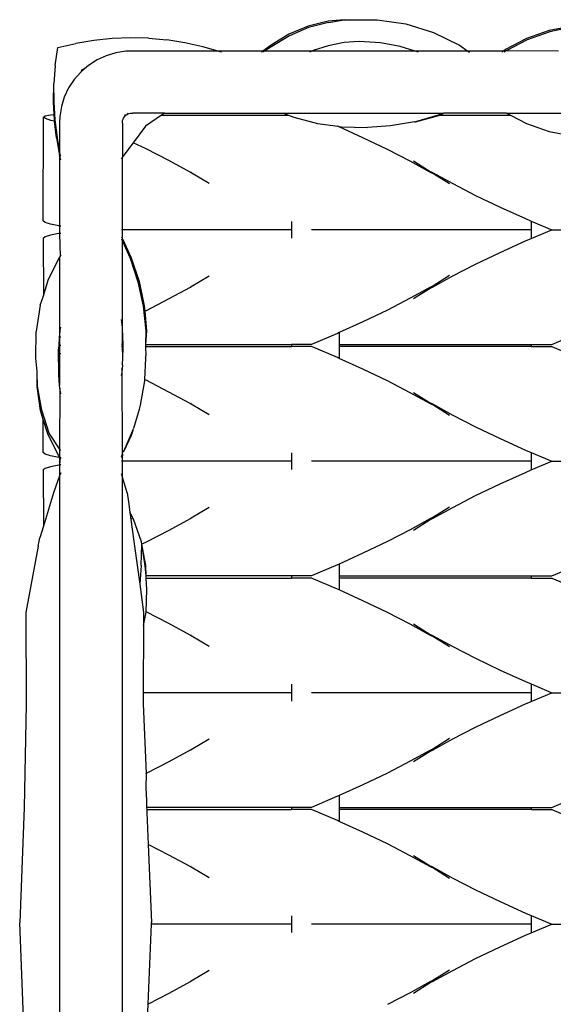
# Model space of a CAD drawing. Units: millimetres. Extents: x 233 to 710, y 403 to 778.
# Drawn here: x 233 to 281, y 690 to 778 of the extents above; entities that cross this region are included whole.
import ezdxf

# ---------------------------------------------------------------- set-up
doc = ezdxf.new("R2010")
doc.units = ezdxf.units.MM
doc.layers.add('Edges', color=7, linetype='Continuous')

# ---------------------------------------------------------------- blocks, each defined once
blk = doc.blocks.new('storage basket pl')
at = {"layer": 'Edges'}
for p, q in [((-44.206, 94.39), (-33.868, 94.793)), ((-23.529, 94.39), (-33.868, 94.793)), ((-14.209, 94.215), (-23.529, 94.39)), ((-5.978, 94.24), (-14.209, 94.215)), ((-0.026, 93.128), (-5.978, 94.24)), ((-0.026, 93.128), (0.733, 92.98)), ((1.772, 92.666), (0.733, 92.98)), ((12.169, 92.92), (14.35, 93.228)), ((12.218, 92.809), (14.37, 93.181)), ((14.35, 93.228), (15.532, 93.214)), ((14.37, 93.181), (15.532, 93.214)), ((15.532, 93.214), (15.69, 93.218)), ((15.69, 93.218), (16.878, 93.328)), ((16.878, 93.328), (19.281, 93.312)), ((21.639, 92.941), (19.281, 93.312)), ((6.83, 92.687), (1.772, 92.666)), ((4.764, 91.762), (1.772, 92.666)), ((6.971, 92.518), (6.83, 92.687)), ((7.122, 92.032), (6.971, 92.518)), ((8.113, 92.032), (8.264, 92.518)), ((8.124, 91.3), (10.081, 92.271)), ((8.264, 92.518), (8.405, 92.687)), ((8.405, 92.687), (11.383, 92.675)), ((8.729, 91.203), (10.14, 92.137)), ((10.081, 92.271), (11.383, 92.675)), ((10.14, 92.137), (12.218, 92.809)), ((11.383, 92.675), (12.169, 92.92)), ((21.639, 92.941), (22.503, 92.666)), ((27.642, 92.687), (22.503, 92.666)), ((22.503, 92.666), (23.905, 92.221)), ((23.905, 92.221), (25.954, 91.203)), ((27.783, 92.518), (27.642, 92.687)), ((27.935, 92.032), (27.783, 92.518)), ((28.926, 92.032), (29.077, 92.518)), ((29.077, 92.518), (29.218, 92.687)), ((29.218, 92.687), (38.559, 92.649)), ((38.266, 91.993), (38.418, 92.479)), ((38.418, 92.479), (38.559, 92.649)), ((38.559, 92.649), (38.679, 92.489)), ((38.679, 92.489), (38.769, 92.013)), ((6.298, 91.203), (-74.032, 91.204)), ((6.298, 91.203), (4.764, 91.762)), ((6.562, 91.107), (6.298, 91.203)), ((7.282, 91.203), (6.298, 91.203)), ((7.273, 91.265), (7.122, 92.032)), ((7.282, 91.203), (7.273, 91.265)), ((7.953, 91.203), (7.282, 91.203)), ((7.295, 91.107), (7.282, 91.203)), ((7.948, 91.165), (7.282, 91.203)), ((7.948, 91.165), (7.953, 91.203)), ((8.001, 91.203), (7.948, 91.165)), ((7.953, 91.203), (7.962, 91.265)), ((7.953, 91.203), (8.001, 91.203)), ((7.962, 91.265), (8.113, 92.032)), ((8.001, 91.203), (8.091, 91.267)), ((8.729, 91.203), (8.001, 91.203)), ((8.091, 91.267), (8.124, 91.3)), ((8.584, 91.107), (8.729, 91.203)), ((14.191, 91.19), (8.729, 91.203)), ((13.717, 91.107), (14.191, 91.19)), ((14.191, 91.19), (14.437, 91.203)), ((14.437, 91.203), (15.427, 91.263)), ((17.297, 91.203), (14.437, 91.203)), ((15.427, 91.263), (15.689, 91.271)), ((15.689, 91.271), (17.318, 91.306)), ((17.275, 91.107), (17.297, 91.203)), ((17.297, 91.203), (17.318, 91.306)), ((18.024, 91.203), (17.297, 91.203)), ((17.318, 91.306), (17.595, 91.306)), ((17.595, 91.306), (18.024, 91.254)), ((18.024, 91.203), (18.024, 91.254)), ((18.024, 91.254), (18.72, 91.203)), ((18.024, 91.107), (18.024, 91.203)), ((18.72, 91.203), (18.024, 91.203)), ((18.751, 91.203), (18.72, 91.203)), ((18.773, 91.107), (18.751, 91.203)), ((18.751, 91.203), (19.606, 91.122)), ((25.954, 91.203), (18.751, 91.203)), ((25.954, 91.203), (26.033, 91.164)), ((28.095, 91.203), (26.033, 91.164)), ((28.086, 91.265), (27.935, 92.032)), ((28.095, 91.203), (28.086, 91.265)), ((28.766, 91.203), (28.095, 91.203)), ((28.108, 91.107), (28.095, 91.203)), ((28.752, 91.107), (28.766, 91.203)), ((28.766, 91.203), (28.775, 91.265)), ((35.089, 91.208), (28.766, 91.203)), ((28.775, 91.265), (28.926, 92.032)), ((34.676, 91.107), (35.089, 91.208)), ((35.088, 91.119), (35.555, 91.203)), ((36.693, 91.495), (35.089, 91.208)), ((35.555, 91.203), (35.089, 91.208)), ((35.555, 91.203), (36.692, 91.409)), ((38.054, 91.203), (35.555, 91.203)), ((36.692, 91.409), (38.31, 91.597)), ((36.693, 91.495), (38.2, 91.658)), ((38.616, 91.192), (38.054, 91.203)), ((38.2, 91.658), (38.266, 91.993)), ((38.2, 91.658), (38.312, 91.676)), ((38.31, 91.597), (39.937, 91.687)), ((38.312, 91.676), (38.791, 91.699)), ((39.505, 91.049), (38.616, 91.192)), ((38.769, 92.013), (38.791, 91.699)), ((38.791, 91.699), (39.938, 91.752)), ((39.937, 91.687), (41.567, 91.725)), ((39.938, 91.752), (41.567, 91.725)), ((43.167, 91.596), (41.567, 91.725)), ((43.193, 91.594), (43.167, 91.596)), ((43.193, 91.594), (44.808, 91.359)), ((44.808, 91.359), (45.183, 89.749)), ((7.866, 91.107), (7.912, 91.107)), ((7.912, 91.107), (7.943, 91.131)), ((7.943, 91.131), (7.948, 91.165)), ((13.677, 91.107), (13.717, 91.107)), ((19.606, 91.122), (19.678, 91.107)), ((19.606, 91.122), (19.703, 91.107)), ((26.134, 91.107), (26.033, 91.164)), ((35.039, 91.107), (35.088, 91.119)), ((40.365, 90.781), (39.505, 91.049)), ((41.18, 90.394), (40.365, 90.781)), ((41.935, 89.897), (41.18, 90.394)), ((42.613, 89.298), (41.935, 89.897)), ((45.454, 88.123), (45.183, 89.749)), ((42.659, 89.245), (42.613, 89.298)), ((42.907, 88.955), (42.659, 89.245)), ((42.659, 89.245), (42.808, 89.199)), ((42.907, 88.955), (42.808, 89.199)), ((43.204, 88.609), (42.907, 88.955)), ((43.694, 87.843), (43.204, 88.609)), ((44.074, 87.016), (43.694, 87.843)), ((45.622, 86.485), (45.454, 88.123)), ((44.338, 86.143), (44.074, 87.016)), ((44.479, 85.242), (44.338, 86.143)), ((45.684, 84.842), (45.622, 86.485)), ((-73.911, 85.562), (6.176, 85.562)), ((3.978, 85.02), (3.051, 84.89)), ((4.764, 85.137), (3.978, 85.02)), ((4.764, 85.137), (6.176, 85.562)), ((6.176, 85.562), (6.492, 85.657)), ((6.176, 85.562), (7.618, 85.562)), ((7.618, 85.562), (7.618, 85.657)), ((7.618, 85.562), (8.131, 85.562)), ((7.618, 70.364), (7.618, 85.562)), ((8.131, 85.562), (7.913, 85.657)), ((8.045, 85.657), (8.241, 85.562)), ((8.241, 85.562), (8.131, 85.562)), ((8.241, 85.562), (15.918, 85.573)), ((8.241, 85.562), (8.497, 85.482)), ((8.497, 85.482), (8.523, 85.47)), ((8.497, 85.482), (8.516, 85.428)), ((9.946, 84.771), (8.516, 85.428)), ((8.516, 85.428), (10.381, 84.639)), ((15.333, 85.657), (15.391, 85.657)), ((15.918, 85.573), (15.391, 85.657)), ((15.918, 85.573), (15.94, 85.62)), ((15.918, 85.573), (15.986, 85.569)), ((15.95, 85.657), (15.94, 85.62)), ((16.026, 85.571), (15.986, 85.569)), ((16.173, 85.562), (16.026, 85.571)), ((16.255, 85.562), (16.173, 85.562)), ((16.255, 85.562), (16.975, 85.535)), ((16.975, 85.535), (17.929, 85.562)), ((16.975, 85.535), (17.782, 85.485)), ((17.782, 85.485), (17.929, 85.49)), ((17.929, 85.562), (17.929, 85.657)), ((17.929, 85.49), (17.929, 85.562)), ((17.929, 85.562), (18.119, 85.562)), ((17.929, 85.49), (18.119, 85.497)), ((18.119, 85.562), (18.119, 85.657)), ((18.119, 85.497), (18.119, 85.562)), ((18.119, 85.562), (19.536, 85.548)), ((18.119, 85.497), (19.536, 85.548)), ((19.536, 85.548), (19.644, 85.562)), ((19.644, 85.562), (20.107, 85.624)), ((19.644, 85.562), (27.401, 85.562)), ((20.097, 85.657), (20.107, 85.624)), ((20.107, 85.624), (20.352, 85.657)), ((27.401, 85.562), (25.879, 84.86)), ((27.6, 85.562), (25.905, 84.765)), ((27.607, 85.657), (27.401, 85.562)), ((27.401, 85.562), (27.6, 85.562)), ((27.803, 85.657), (27.6, 85.562)), ((27.6, 85.562), (28.43, 85.562)), ((28.43, 85.562), (28.43, 85.657)), ((28.43, 85.562), (34.938, 85.562)), ((28.43, 70.364), (28.43, 85.562)), ((34.81, 85.657), (34.938, 85.562)), ((34.938, 85.562), (36.225, 84.605)), ((38, 85.561), (34.938, 85.562)), ((38, 85.561), (38.123, 85.559)), ((38.123, 85.559), (38.245, 85.539)), ((38.245, 85.539), (38.362, 85.503)), ((38.362, 85.503), (38.474, 85.45)), ((38.474, 85.45), (38.577, 85.382)), ((38.577, 85.382), (38.67, 85.3)), ((38.67, 85.3), (38.742, 85.254)), ((38.742, 85.254), (38.742, 85.362)), ((38.742, 85.254), (38.751, 85.205)), ((38.776, 85.225), (38.742, 85.254)), ((38.751, 85.205), (38.818, 85.101)), ((38.818, 85.101), (38.87, 84.988)), ((38.87, 84.988), (38.906, 84.868)), ((38.922, 85.101), (38.88, 85.136)), ((44.489, 84.672), (44.479, 85.242)), ((-0.026, 84.46), (-3.431, 84.005)), ((3.051, 84.89), (-0.026, 84.46)), ((0.371, 83.846), (2.41, 84.552)), ((2.381, 84.7), (2.474, 84.748)), ((2.41, 84.552), (3.051, 84.89)), ((10.381, 84.639), (9.946, 84.771)), ((10.381, 84.639), (10.547, 84.569)), ((11.983, 84.153), (10.547, 84.569)), ((12.265, 84.067), (11.983, 84.153)), ((23.75, 84.162), (21.559, 83.695)), ((25.879, 84.86), (23.75, 84.162)), ((25.905, 84.765), (23.779, 84.055)), ((35.707, 83.438), (36.255, 84.583)), ((36.255, 84.583), (36.225, 84.605)), ((37.731, 83.472), (36.255, 84.583)), ((38.906, 84.868), (38.925, 84.745)), ((38.925, 84.745), (38.927, 84.62)), ((38.927, 81.772), (38.927, 84.62)), ((44.489, 76.965), (44.489, 84.672)), ((45.642, 83.201), (45.684, 84.842)), ((-43.771, 83.368), (-41.192, 83.257)), ((-40.229, 81.375), (-41.192, 83.257)), ((-41.192, 83.257), (-34.008, 82.947)), ((-26.831, 83.244), (-33.868, 82.941)), ((-27.787, 81.375), (-26.831, 83.244)), ((-23.95, 83.369), (-26.831, 83.244)), ((-23.916, 83.368), (-23.95, 83.369)), ((-23.696, 83.375), (-23.916, 83.368)), ((-23.507, 83.382), (-23.696, 83.375)), ((-23.696, 83.375), (-23.696, 70.364)), ((-23.124, 83.399), (-23.507, 83.382)), ((-23.507, 70.364), (-23.507, 83.382)), ((-22.887, 83.407), (-23.124, 83.399)), ((-21.742, 83.443), (-22.887, 83.407)), ((-20.472, 83.438), (-21.742, 83.443)), ((-20.472, 83.438), (-20.493, 83.484)), ((-14.208, 83.684), (-20.472, 83.438)), ((-19.416, 81.375), (-20.472, 83.438)), ((-13.195, 83.682), (-14.208, 83.684)), ((-13.195, 70.364), (-13.195, 83.682)), ((-7.157, 83.668), (-13.195, 83.682)), ((-7.157, 83.668), (-6.092, 83.455)), ((-5.978, 83.665), (-7.157, 83.668)), ((-6.974, 81.375), (-5.919, 83.438)), ((-6.092, 83.455), (-5.919, 83.438)), ((-3.431, 84.005), (-5.978, 83.665)), ((-5.919, 83.438), (-3.918, 83.379)), ((-3.918, 83.379), (-2.884, 83.415)), ((-1.742, 83.875), (-3.431, 84.005)), ((-2.884, 83.415), (-2.694, 83.421)), ((-2.884, 83.415), (-2.884, 70.364)), ((-2.694, 83.421), (-1.775, 83.526)), ((-2.694, 83.421), (-1.744, 83.454)), ((-2.694, 70.364), (-2.694, 83.421)), ((-1.775, 83.526), (0.164, 83.807)), ((-1.744, 83.454), (0.164, 83.807)), ((-1.742, 83.875), (0.164, 83.807)), ((0.164, 83.807), (0.371, 83.846)), ((0.341, 83.438), (0.164, 83.807)), ((1.396, 81.375), (0.341, 83.438)), ((12.3, 84.061), (12.265, 84.067)), ((12.669, 83.954), (12.3, 84.061)), ((14.859, 83.59), (12.669, 83.954)), ((13.839, 81.375), (14.894, 83.438)), ((14.964, 83.585), (14.859, 83.59)), ((14.894, 83.438), (14.964, 83.585)), ((16.89, 83.486), (14.964, 83.585)), ((16.89, 83.486), (16.976, 83.468)), ((16.976, 83.468), (17.091, 83.468)), ((17.929, 83.472), (17.091, 83.468)), ((18.119, 83.471), (17.929, 83.472)), ((17.929, 83.472), (17.929, 70.364)), ((19.332, 83.459), (18.119, 83.471)), ((19.347, 83.401), (18.119, 83.471)), ((18.119, 83.471), (18.119, 70.364)), ((21.559, 83.695), (19.332, 83.459)), ((21.098, 83.555), (19.347, 83.401)), ((21.585, 83.598), (21.098, 83.555)), ((21.154, 83.438), (21.098, 83.555)), ((22.209, 81.375), (21.154, 83.438)), ((23.779, 84.055), (21.585, 83.598)), ((34.651, 81.375), (35.707, 83.438)), ((38.742, 82.035), (37.731, 83.472)), ((-34.008, 82.947), (-33.868, 82.941)), ((-34.008, 70.364), (-34.008, 82.947)), ((45.642, 83.201), (45.495, 81.567)), ((38.742, 82.035), (38.742, 70.625)), ((38.927, 81.772), (38.742, 82.035)), ((38.927, 81.772), (38.927, 71.093)), ((45.244, 79.946), (45.495, 81.567)), ((-39.185, 79.47), (-40.229, 81.375)), ((-28.831, 79.47), (-27.787, 81.375)), ((-18.372, 79.47), (-19.416, 81.375)), ((-8.018, 79.47), (-6.974, 81.375)), ((2.44, 79.47), (1.396, 81.375)), ((12.795, 79.47), (13.839, 81.375)), ((23.253, 79.47), (22.209, 81.375)), ((33.607, 79.47), (34.651, 81.375)), ((44.889, 78.345), (45.244, 79.946)), ((-39.193, 79.385), (-39.164, 79.434)), ((-39.164, 79.434), (-39.185, 79.47)), ((-39.135, 79.385), (-39.164, 79.434)), ((-39.164, 79.337), (-39.135, 79.385)), ((-38.171, 77.758), (-39.135, 79.385)), ((-29.845, 77.758), (-28.881, 79.385)), ((-28.881, 79.385), (-28.852, 79.434)), ((-28.852, 79.337), (-28.881, 79.385)), ((-28.852, 79.434), (-28.831, 79.47)), ((-28.823, 79.385), (-28.852, 79.434)), ((-18.38, 79.385), (-18.351, 79.434)), ((-18.351, 79.434), (-18.372, 79.47)), ((-18.322, 79.385), (-18.351, 79.434)), ((-18.351, 79.337), (-18.322, 79.385)), ((-17.359, 77.758), (-18.322, 79.385)), ((-9.032, 77.758), (-8.069, 79.385)), ((-8.069, 79.385), (-8.039, 79.434)), ((-8.04, 79.337), (-8.069, 79.385)), ((-8.039, 79.434), (-8.018, 79.47)), ((-8.01, 79.385), (-8.039, 79.434)), ((2.433, 79.385), (2.462, 79.434)), ((2.462, 79.434), (2.44, 79.47)), ((2.491, 79.385), (2.462, 79.434)), ((2.462, 79.337), (2.491, 79.385)), ((3.454, 77.758), (2.491, 79.385)), ((11.781, 77.758), (12.744, 79.385)), ((12.744, 79.385), (12.773, 79.434)), ((12.773, 79.337), (12.744, 79.385)), ((12.773, 79.434), (12.795, 79.47)), ((12.802, 79.385), (12.773, 79.434)), ((23.245, 79.385), (23.274, 79.434)), ((23.274, 79.434), (23.253, 79.47)), ((23.304, 79.385), (23.274, 79.434)), ((23.275, 79.337), (23.304, 79.385)), ((24.267, 77.758), (23.304, 79.385)), ((32.594, 77.758), (33.557, 79.385)), ((33.557, 79.385), (33.586, 79.434)), ((33.586, 79.337), (33.557, 79.385)), ((33.586, 79.434), (33.607, 79.47)), ((33.615, 79.385), (33.586, 79.434)), ((44.489, 76.965), (44.889, 78.345)), ((44.394, 76.663), (44.433, 76.769)), ((44.433, 76.769), (44.489, 76.965)), ((44.489, 72.931), (44.489, 76.965)), ((44.489, 72.931), (44.394, 73.066)), ((44.489, 72.822), (44.394, 72.927)), ((45.019, 72.176), (44.489, 72.931)), ((44.489, 72.822), (44.489, 72.931)), ((44.489, 72.786), (44.489, 72.822)), ((44.921, 72.143), (44.489, 72.786)), ((44.489, 68.549), (44.489, 72.786)), ((45.88, 70.549), (44.921, 72.143)), ((46.006, 70.591), (45.019, 72.176)), ((38.927, 71.093), (38.742, 70.625)), ((38.927, 71.093), (38.927, 56.685)), ((-34.008, 70.364), (-34.763, 70.364)), ((-33.253, 70.364), (-34.008, 70.364)), ((-23.507, 70.364), (-23.696, 70.364)), ((-23.696, 68.578), (-23.696, 70.364)), ((-23.507, 68.578), (-23.507, 70.364)), ((-13.195, 70.364), (-13.95, 70.364)), ((-12.44, 70.364), (-13.195, 70.364)), ((-2.694, 70.364), (-2.884, 70.364)), ((-2.884, 68.578), (-2.884, 70.364)), ((-2.694, 68.578), (-2.694, 70.364)), ((7.618, 70.364), (6.863, 70.364)), ((8.372, 70.364), (7.618, 70.364)), ((18.119, 70.364), (17.929, 70.364)), ((17.929, 68.578), (17.929, 70.364)), ((18.119, 68.578), (18.119, 70.364)), ((28.43, 70.364), (27.675, 70.364)), ((29.185, 70.364), (28.43, 70.364)), ((38.558, 70.16), (37.993, 68.036)), ((38.742, 70.625), (38.558, 70.16)), ((46.604, 68.834), (45.88, 70.549)), ((46.73, 68.878), (46.006, 70.591)), ((-34.008, 48.823), (-34.008, 68.578)), ((-24.695, 66.23), (-23.696, 68.578)), ((-22.508, 66.23), (-23.507, 68.578)), ((-13.195, 48.823), (-13.195, 68.578)), ((-3.882, 66.23), (-2.884, 68.578)), ((-1.696, 66.23), (-2.694, 68.578)), ((7.618, 48.823), (7.618, 68.578)), ((16.931, 66.23), (17.929, 68.578)), ((19.117, 66.23), (18.119, 68.578)), ((28.43, 48.823), (28.43, 68.578)), ((44.489, 68.549), (44.394, 68.758)), ((44.489, 59.243), (44.489, 68.549)), ((44.543, 68.425), (44.489, 68.549)), ((44.978, 67.056), (44.543, 68.425)), ((47.077, 67.035), (46.604, 68.834)), ((47.179, 67.07), (46.73, 68.878)), ((37.993, 68.036), (37.73, 66.2)), ((45.257, 65.634), (44.978, 67.056)), ((47.077, 67.035), (47.309, 65.629)), ((47.309, 65.629), (47.179, 67.07)), ((-25.733, 63.938), (-24.764, 66.077)), ((-24.764, 66.077), (-24.695, 66.23)), ((-23.696, 66.077), (-24.764, 66.077)), ((-23.507, 66.077), (-23.696, 66.077)), ((-23.696, 48.823), (-23.696, 66.077)), ((-22.439, 66.077), (-23.507, 66.077)), ((-23.507, 66.077), (-23.507, 48.823)), ((-22.439, 66.077), (-22.508, 66.23)), ((-21.471, 63.938), (-22.439, 66.077)), ((-4.92, 63.938), (-3.951, 66.077)), ((-3.951, 66.077), (-3.882, 66.23)), ((-2.884, 66.077), (-3.951, 66.077)), ((-2.694, 66.077), (-2.884, 66.077)), ((-2.884, 48.823), (-2.884, 66.077)), ((-1.627, 66.077), (-2.694, 66.077)), ((-2.694, 66.077), (-2.694, 48.823)), ((-1.627, 66.077), (-1.696, 66.23)), ((-0.658, 63.938), (-1.627, 66.077)), ((15.893, 63.938), (16.862, 66.077)), ((16.862, 66.077), (16.931, 66.23)), ((17.929, 66.077), (16.862, 66.077)), ((18.119, 66.077), (17.929, 66.077)), ((17.929, 48.823), (17.929, 66.077)), ((19.186, 66.077), (18.119, 66.077)), ((18.119, 66.077), (18.119, 48.823)), ((19.186, 66.077), (19.117, 66.23)), ((20.155, 63.938), (19.186, 66.077)), ((36.706, 63.938), (37.674, 66.077)), ((37.681, 65.856), (37.62, 63.533)), ((37.674, 66.077), (37.73, 66.2)), ((37.712, 66.077), (37.674, 66.077)), ((37.674, 66.077), (37.681, 65.856)), ((45.368, 64.268), (45.257, 65.634)), ((47.309, 65.629), (47.309, 64.268)), ((-26.79, 61.745), (-25.733, 63.938)), ((-20.413, 61.745), (-21.471, 63.938)), ((-5.977, 61.745), (-4.92, 63.938)), ((0.399, 61.745), (-0.658, 63.938)), ((14.836, 61.745), (15.893, 63.938)), ((21.212, 61.745), (20.155, 63.938)), ((35.648, 61.745), (36.706, 63.938)), ((45.238, 62.373), (45.368, 64.268)), ((47.309, 64.268), (47.316, 62.676)), ((37.761, 61.457), (37.62, 63.533)), ((44.907, 60.61), (45.238, 62.373)), ((47.316, 62.676), (46.934, 60.094)), ((-40.169, 59.693), (-41.226, 61.745)), ((-27.847, 59.693), (-26.79, 61.745)), ((-19.356, 59.693), (-20.413, 61.745)), ((-7.035, 59.693), (-5.977, 61.745)), ((1.457, 59.693), (0.399, 61.745)), ((13.778, 59.693), (14.836, 61.745)), ((22.27, 59.693), (21.212, 61.745)), ((34.591, 59.693), (35.648, 61.745)), ((38.129, 59.295), (37.761, 61.457)), ((44.489, 59.243), (44.907, 60.61)), ((-40.195, 59.398), (-39.196, 57.819)), ((-39.164, 57.878), (-40.169, 59.693)), ((-28.852, 57.878), (-27.847, 59.693)), ((-27.821, 59.398), (-28.82, 57.819)), ((-19.382, 59.398), (-18.384, 57.819)), ((-18.351, 57.878), (-19.356, 59.693)), ((-8.039, 57.878), (-7.035, 59.693)), ((-7.008, 59.398), (-8.007, 57.819)), ((1.431, 59.398), (2.429, 57.819)), ((2.462, 57.878), (1.457, 59.693)), ((12.773, 57.878), (13.778, 59.693)), ((13.804, 59.398), (12.806, 57.819)), ((22.243, 59.398), (23.242, 57.819)), ((23.274, 57.878), (22.27, 59.693)), ((33.586, 57.878), (34.591, 59.693)), ((34.617, 59.398), (33.619, 57.819)), ((46.934, 60.094), (46.164, 57.611)), ((38.129, 59.295), (38.126, 59.226)), ((38.126, 59.226), (38.691, 57.12)), ((38.725, 57.185), (38.126, 59.226)), ((44.394, 58.933), (44.489, 59.243)), ((44.489, 54.513), (44.489, 59.243)), ((-39.221, 57.778), (-39.196, 57.819)), ((-39.221, 57.778), (-39.196, 57.737)), ((-39.196, 57.819), (-39.164, 57.878)), ((-39.196, 57.737), (-39.164, 57.678)), ((-39.131, 57.819), (-39.164, 57.878)), ((-39.131, 57.737), (-39.164, 57.678)), ((-39.164, 57.678), (-38.159, 55.863)), ((-39.107, 57.778), (-39.131, 57.819)), ((-39.107, 57.778), (-39.131, 57.737)), ((-38.133, 56.158), (-39.131, 57.737)), ((-29.883, 56.158), (-28.885, 57.737)), ((-28.852, 57.678), (-29.857, 55.863)), ((-28.909, 57.778), (-28.885, 57.819)), ((-28.909, 57.778), (-28.885, 57.737)), ((-28.885, 57.819), (-28.852, 57.878)), ((-28.885, 57.737), (-28.852, 57.678)), ((-28.82, 57.819), (-28.852, 57.878)), ((-28.82, 57.737), (-28.852, 57.678)), ((-28.795, 57.778), (-28.82, 57.819)), ((-28.795, 57.778), (-28.82, 57.737)), ((-18.408, 57.778), (-18.384, 57.819)), ((-18.408, 57.778), (-18.384, 57.737)), ((-18.384, 57.819), (-18.351, 57.878)), ((-18.384, 57.737), (-18.351, 57.678)), ((-18.318, 57.819), (-18.351, 57.878)), ((-18.318, 57.737), (-18.351, 57.678)), ((-18.351, 57.678), (-17.346, 55.863)), ((-18.294, 57.778), (-18.318, 57.819)), ((-18.294, 57.778), (-18.318, 57.737)), ((-17.32, 56.158), (-18.318, 57.737)), ((-9.071, 56.158), (-8.072, 57.737)), ((-8.039, 57.678), (-9.044, 55.863)), ((-8.097, 57.778), (-8.072, 57.819)), ((-8.097, 57.778), (-8.072, 57.737)), ((-8.072, 57.819), (-8.039, 57.878)), ((-8.072, 57.737), (-8.039, 57.678)), ((-8.007, 57.819), (-8.039, 57.878)), ((-8.007, 57.737), (-8.039, 57.678)), ((-7.982, 57.778), (-8.007, 57.819)), ((-7.982, 57.778), (-8.007, 57.737)), ((2.405, 57.778), (2.429, 57.819)), ((2.405, 57.778), (2.429, 57.737)), ((2.429, 57.819), (2.462, 57.878)), ((2.429, 57.737), (2.462, 57.678)), ((2.494, 57.819), (2.462, 57.878)), ((2.494, 57.737), (2.462, 57.678)), ((2.462, 57.678), (3.467, 55.863)), ((2.519, 57.778), (2.494, 57.819)), ((2.519, 57.778), (2.494, 57.737)), ((3.493, 56.158), (2.494, 57.737)), ((11.742, 56.158), (12.741, 57.737)), ((12.773, 57.678), (11.768, 55.863)), ((12.716, 57.778), (12.741, 57.819)), ((12.716, 57.778), (12.741, 57.737)), ((12.741, 57.819), (12.773, 57.878)), ((12.741, 57.737), (12.773, 57.678)), ((12.806, 57.819), (12.773, 57.878)), ((12.806, 57.737), (12.773, 57.678)), ((12.83, 57.778), (12.806, 57.819)), ((12.83, 57.778), (12.806, 57.737)), ((23.217, 57.778), (23.242, 57.819)), ((23.217, 57.778), (23.242, 57.737)), ((23.242, 57.819), (23.274, 57.878)), ((23.242, 57.737), (23.274, 57.678)), ((23.307, 57.819), (23.274, 57.878)), ((23.307, 57.737), (23.274, 57.678)), ((23.274, 57.678), (24.279, 55.863)), ((23.332, 57.778), (23.307, 57.819)), ((23.332, 57.778), (23.307, 57.737)), ((24.306, 56.158), (23.307, 57.737)), ((32.555, 56.158), (33.553, 57.737)), ((33.586, 57.678), (32.581, 55.863)), ((33.529, 57.778), (33.553, 57.819)), ((33.529, 57.778), (33.553, 57.737)), ((33.553, 57.819), (33.586, 57.878)), ((33.553, 57.737), (33.586, 57.678)), ((33.619, 57.819), (33.586, 57.878)), ((33.619, 57.737), (33.586, 57.678)), ((33.643, 57.778), (33.619, 57.819)), ((33.643, 57.778), (33.619, 57.737)), ((46.164, 57.611), (45.023, 55.277)), ((38.691, 57.12), (38.742, 57.003)), ((38.927, 56.685), (38.725, 57.185)), ((38.742, 57.003), (38.927, 56.685)), ((38.742, 57.003), (38.742, 50.682)), ((38.927, 51.033), (38.927, 56.685)), ((-38.159, 55.863), (-37.102, 53.81)), ((-29.857, 55.863), (-30.915, 53.81)), ((-17.346, 55.863), (-16.289, 53.81)), ((-9.044, 55.863), (-10.102, 53.81)), ((3.467, 55.863), (4.524, 53.81)), ((11.768, 55.863), (10.711, 53.81)), ((24.279, 55.863), (25.337, 53.81)), ((32.581, 55.863), (31.524, 53.81)), ((45.023, 55.277), (44.489, 54.513)), ((44.489, 54.513), (44.394, 54.377)), ((44.489, 51.308), (44.489, 54.513)), ((-37.102, 53.81), (-36.044, 51.618)), ((-30.915, 53.81), (-31.972, 51.618)), ((-16.289, 53.81), (-15.231, 51.618)), ((-10.102, 53.81), (-11.159, 51.618)), ((4.524, 53.81), (5.581, 51.618)), ((10.711, 53.81), (9.654, 51.618)), ((25.337, 53.81), (26.394, 51.618)), ((31.524, 53.81), (30.466, 51.618)), ((-36.044, 51.618), (-35.007, 49.326)), ((-31.972, 51.618), (-33.01, 49.326)), ((-15.231, 51.618), (-14.194, 49.326)), ((-11.159, 51.618), (-12.197, 49.326)), ((5.581, 51.618), (6.619, 49.326)), ((9.654, 51.618), (8.616, 49.326)), ((26.394, 51.618), (27.432, 49.326)), ((30.466, 51.618), (29.429, 49.326)), ((44.489, 51.308), (44.394, 51.45)), ((38.742, 50.682), (37.983, 49.244)), ((38.927, 51.033), (38.742, 50.682)), ((38.927, 51.033), (38.927, 45.594)), ((44.489, 51.117), (44.394, 51.251)), ((44.63, 51.13), (44.489, 51.308)), ((44.489, 51.117), (44.489, 51.308)), ((44.515, 51.08), (44.489, 51.117)), ((44.489, 46.378), (44.515, 51.08)), ((45.504, 49.173), (44.515, 51.08)), ((45.634, 49.23), (44.63, 51.13)), ((-35.007, 49.326), (-34.793, 48.823)), ((-34.793, 48.823), (-34.008, 46.978)), ((-34.008, 48.823), (-34.793, 48.823)), ((-33.223, 48.823), (-34.008, 46.978)), ((-33.223, 48.823), (-34.008, 48.823)), ((-33.01, 49.326), (-33.223, 48.823)), ((-23.507, 48.823), (-23.696, 48.823)), ((-23.696, 48.823), (-23.696, 46.978)), ((-23.507, 48.823), (-23.507, 46.978)), ((-14.194, 49.326), (-13.98, 48.823)), ((-13.98, 48.823), (-13.195, 46.978)), ((-13.195, 48.823), (-13.98, 48.823)), ((-12.41, 48.823), (-13.195, 46.978)), ((-12.41, 48.823), (-13.195, 48.823)), ((-12.197, 49.326), (-12.41, 48.823)), ((-2.694, 48.823), (-2.884, 48.823)), ((-2.884, 48.823), (-2.884, 46.978)), ((-2.694, 48.823), (-2.694, 46.978)), ((6.619, 49.326), (6.833, 48.823)), ((6.833, 48.823), (7.618, 46.978)), ((7.618, 48.823), (6.833, 48.823)), ((8.402, 48.823), (7.618, 46.978)), ((8.402, 48.823), (7.618, 48.823)), ((8.616, 49.326), (8.402, 48.823)), ((18.119, 48.823), (17.929, 48.823)), ((17.929, 48.823), (17.929, 46.978)), ((18.119, 48.823), (18.119, 46.978)), ((27.432, 49.326), (27.645, 48.823)), ((27.645, 48.823), (28.43, 46.978)), ((28.43, 48.823), (27.645, 48.823)), ((29.215, 48.823), (28.43, 46.978)), ((29.215, 48.823), (28.43, 48.823)), ((29.429, 49.326), (29.215, 48.823)), ((37.983, 49.244), (37.277, 47.214)), ((46.224, 47.15), (45.504, 49.173)), ((46.339, 47.2), (45.634, 49.23)), ((-34.008, 46.978), (-34.008, 27.283)), ((-23.696, 46.978), (-24.695, 44.63)), ((-23.507, 46.978), (-22.508, 44.63)), ((-13.195, 46.978), (-13.195, 27.283)), ((-2.884, 46.978), (-3.882, 44.63)), ((-2.694, 46.978), (-1.696, 44.63)), ((7.618, 46.978), (7.618, 27.283)), ((17.929, 46.978), (16.931, 44.63)), ((18.119, 46.978), (19.117, 44.63)), ((28.43, 46.978), (28.43, 27.283)), ((37.277, 47.214), (36.883, 45.092)), ((46.662, 45.046), (46.224, 47.15)), ((46.733, 45.078), (46.339, 47.2))]:
    blk.add_line(p, q, dxfattribs=at)

msp = doc.modelspace()

# ---------------------------------------------------------------- block references
at = {"rotation": 90}
msp.add_blockref('storage basket pl', (327.532, 731.038), dxfattribs=at)

doc.saveas('drawing.dxf')
